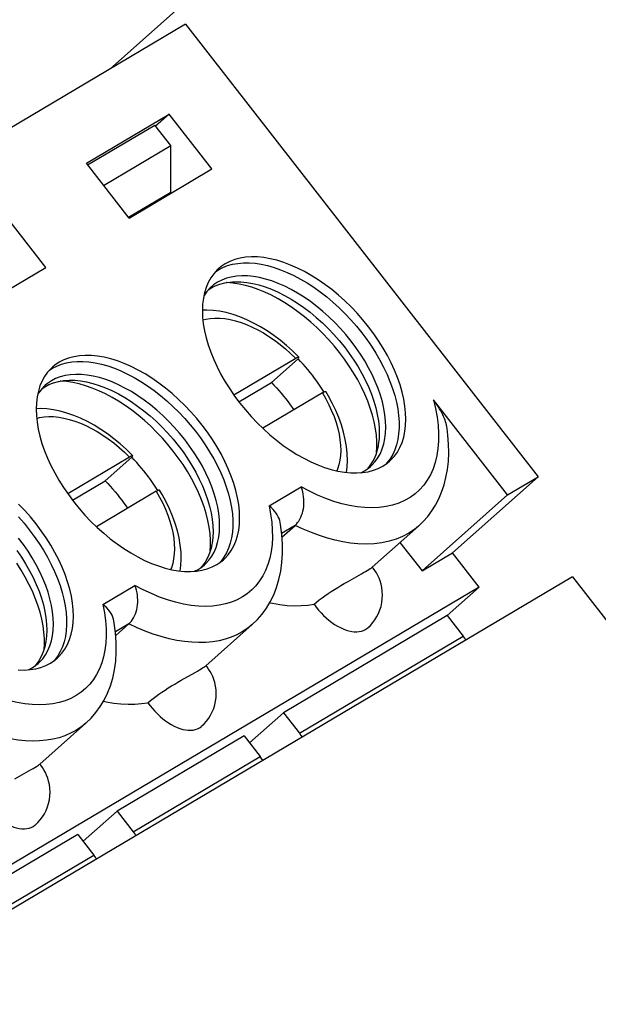
# Model space of a CAD drawing. Units: millimetres. Extents: x 0 to 841, y 0 to 594.
# Drawn here: x 691 to 694, y 504 to 510 of the extents above; entities that cross this region are included whole.
import ezdxf

# ---------------------------------------------------------------- set-up
doc = ezdxf.new("R2010")
doc.units = ezdxf.units.MM
doc.header["$LTSCALE"] = 46.255
doc.layers.add('GEOM_FEAT', color=7, linetype='CONTINUOUS')

msp = doc.modelspace()

# ---------------------------------------------------------------- linework, layer by layer
at = {"layer": 'GEOM_FEAT', "color": 7, "linetype": 'Continuous'}
for p, q in [((691.6115, 509.8252), (692.4561, 510.5748)), ((692.0452, 510.0821), (688.0377, 507.708)), ((692.0452, 510.0821), (694.066, 507.4903)), ((691.4776, 509.2866), (691.9526, 509.568)), ((691.9526, 509.568), (691.8743, 509.4985)), ((692.1976, 509.2538), (691.9526, 509.568)), ((691.4848, 509.2773), (691.8692, 509.505)), ((691.961, 509.3872), (691.8692, 509.505)), ((691.5767, 509.1595), (691.961, 509.3872)), ((691.961, 509.1214), (691.961, 509.3872)), ((691.7226, 508.9724), (691.4776, 509.2866)), ((691.7226, 508.9724), (692.1976, 509.2538)), ((691.7185, 508.9777), (691.961, 509.1214)), ((691.935, 509.0983), (691.961, 509.1214)), ((691.9475, 509.1094), (691.9495, 509.1069)), ((691.2451, 508.6896), (691.0001, 509.0037)), ((690.7701, 508.4082), (691.2451, 508.6896)), ((692.2183, 508.6649), (692.2353, 508.6764)), ((692.1764, 508.5609), (692.1915, 508.571)), ((692.1941, 508.5789), (692.1866, 508.572)), ((692.6776, 508.1683), (692.3231, 507.9584)), ((691.2658, 508.1007), (691.2828, 508.1121)), ((692.5384, 508.0317), (692.6906, 508.1667)), ((691.2239, 507.9966), (691.239, 508.0068)), ((691.2416, 508.0147), (691.2341, 508.0077)), ((692.351, 507.9206), (692.5384, 508.0317)), ((692.8306, 507.972), (692.488, 507.769)), ((692.8306, 507.972), (692.8358, 507.9749)), ((693.891, 507.3866), (693.4668, 507.9306)), ((691.7251, 507.604), (691.3706, 507.3941)), ((691.5859, 507.4674), (691.7381, 507.6024)), ((693.0272, 507.5125), (693.0606, 507.5147)), ((693.0506, 507.514), (693.0715, 507.5248)), ((691.3985, 507.3564), (691.5859, 507.4674)), ((693.5761, 507.0555), (694.066, 507.4903)), ((693.891, 507.3866), (694.066, 507.4903)), ((691.8781, 507.4077), (691.5355, 507.2047)), ((691.8781, 507.4077), (691.8833, 507.4106)), ((692.5247, 507.3235), (692.7087, 507.4325)), ((693.4011, 506.9518), (693.891, 507.3866)), ((692.6737, 507.2125), (692.5968, 507.1669)), ((692.5986, 507.1458), (692.6737, 507.2125)), ((693.3805, 507.2085), (693.1152, 506.9731)), ((693.2744, 507.1143), (693.4011, 506.9518)), ((693.4011, 506.9518), (693.5761, 507.0555)), ((693.7292, 506.8591), (693.5761, 507.0555)), ((692.0747, 506.9482), (692.1081, 506.9504)), ((692.0981, 506.9498), (692.119, 506.9606)), ((692.9733, 506.8894), (693.0534, 506.9348)), ((694.2635, 506.9173), (690.106, 504.4544)), ((694.2635, 506.9173), (696.7626, 503.7121)), ((693.7292, 506.8591), (689.7217, 504.4851)), ((691.5722, 506.7593), (691.7562, 506.8683)), ((693.7292, 506.8591), (693.5455, 506.6961)), ((691.7212, 506.6482), (691.6443, 506.6026)), ((691.6461, 506.5816), (691.7212, 506.6482)), ((693.5455, 506.6961), (692.6067, 506.1399)), ((693.5455, 506.6961), (693.6373, 506.5782)), ((692.1627, 506.4088), (692.428, 506.6442)), ((692.6986, 506.0221), (693.6373, 506.5782)), ((691.1222, 506.3839), (691.1556, 506.3862)), ((691.1456, 506.3855), (691.1665, 506.3963)), ((692.0208, 506.3252), (692.1009, 506.3705)), ((692.6067, 506.1399), (692.4123, 505.9674)), ((692.6067, 506.1399), (692.6986, 506.0221)), ((691.2102, 505.8445), (691.4755, 506.08)), ((692.3817, 506.0066), (691.6542, 505.5757)), ((692.3817, 506.0066), (692.4736, 505.8888)), ((691.7461, 505.4579), (692.4736, 505.8888)), ((691.0683, 505.7609), (691.1484, 505.8063)), ((691.6542, 505.5757), (691.4598, 505.4031)), ((691.6542, 505.5757), (691.7461, 505.4579)), ((691.4292, 505.4424), (690.7017, 505.0114)), ((691.4292, 505.4424), (691.5211, 505.3246)), ((690.7936, 504.8936), (691.5211, 505.3246))]:
    msp.add_line(p, q, dxfattribs=at)
for points in [[(693.2151, 507.5798), (693.2232, 507.5873), (693.2428, 507.6088), (693.2599, 507.6326), (693.2746, 507.6588), (693.2867, 507.6872), (693.2962, 507.7176), (693.303, 507.7499), (693.3071, 507.7841), (693.3086, 507.8199), (693.3073, 507.8572), (693.3033, 507.8957), (693.2966, 507.9353), (693.2872, 507.9758), (693.2753, 508.017), (693.2608, 508.0588), (693.2437, 508.1009), (693.2242, 508.1432), (693.2024, 508.1855), (693.1784, 508.2276), (693.1522, 508.2691), (693.1241, 508.31), (693.0941, 508.3501), (693.0624, 508.3891), (693.0291, 508.4269), (692.9945, 508.4633), (692.9586, 508.4982), (692.9216, 508.5313), (692.8837, 508.5626), (692.8451, 508.5919), (692.806, 508.6189), (692.7666, 508.6437), (692.7269, 508.6662), (692.6872, 508.6862), (692.6476, 508.7036), (692.6084, 508.7184), (692.5697, 508.7304), (692.5317, 508.7397), (692.4947, 508.7461), (692.4587, 508.7497), (692.4239, 508.7503), (692.3905, 508.7481), (692.3586, 508.743), (692.3285, 508.735), (692.3002, 508.7242), (692.2739, 508.7106)], [(692.236, 508.683), (692.2279, 508.6755), (692.2083, 508.654), (692.1911, 508.6302), (692.1765, 508.604), (692.1644, 508.5756), (692.1549, 508.5452)], [(692.2353, 508.6764), (692.2604, 508.6894), (692.2873, 508.6999), (692.3159, 508.7079), (692.3462, 508.7132), (692.3778, 508.7159), (692.4108, 508.7159), (692.445, 508.7133), (692.4802, 508.708), (692.5163, 508.7001), (692.5531, 508.6897), (692.5905, 508.6767), (692.6284, 508.6612), (692.6664, 508.6433), (692.7046, 508.6231), (692.7426, 508.6006), (692.7805, 508.5759), (692.8179, 508.5493), (692.8548, 508.5206), (692.891, 508.4902), (692.9262, 508.4581), (692.9605, 508.4244), (692.9936, 508.3893), (693.0254, 508.353), (693.0557, 508.3156), (693.0844, 508.2772), (693.1115, 508.2381), (693.1367, 508.1984), (693.16, 508.1582), (693.1813, 508.1178), (693.2005, 508.0773), (693.2174, 508.0369), (693.2321, 507.9967), (693.2445, 507.957), (693.2544, 507.9178), (693.262, 507.8795), (693.267, 507.842), (693.2696, 507.8057), (693.2697, 507.7706), (693.2673, 507.7369), (693.2624, 507.7048), (693.2551, 507.6743), (693.2453, 507.6456), (693.2331, 507.6189), (693.2186, 507.5942)], [(692.2739, 508.7106), (692.2497, 508.6943), (692.236, 508.683)], [(693.1068, 507.5506), (693.1144, 507.5576), (693.1326, 507.5775), (693.1486, 507.5998), (693.1623, 507.6242), (693.1736, 507.6506), (693.1824, 507.679), (693.1888, 507.7092), (693.1926, 507.7411), (693.194, 507.7744), (693.1928, 507.8091), (693.189, 507.845), (693.1828, 507.882), (693.1741, 507.9197), (693.1629, 507.9582), (693.1494, 507.9972), (693.1335, 508.0364), (693.1154, 508.0758), (693.0951, 508.1152), (693.0727, 508.1543), (693.0483, 508.193), (693.0221, 508.2311), (692.9942, 508.2684), (692.9647, 508.3048), (692.9337, 508.34), (692.9014, 508.374), (692.8679, 508.4065), (692.8334, 508.4375), (692.798, 508.4667), (692.762, 508.494), (692.7254, 508.5193), (692.6885, 508.5425), (692.6514, 508.5635), (692.6143, 508.5821), (692.5774, 508.5984), (692.5408, 508.6121), (692.5047, 508.6233), (692.4694, 508.6319), (692.4348, 508.6379), (692.4013, 508.6411), (692.3689, 508.6417), (692.3378, 508.6396), (692.3082, 508.6349), (692.2802, 508.6274), (692.2539, 508.6174), (692.2295, 508.6047)], [(692.1866, 508.572), (692.1683, 508.552), (692.1523, 508.5298), (692.1512, 508.5278)], [(692.1915, 508.571), (692.2159, 508.5837), (692.2422, 508.5937), (692.2702, 508.6012), (692.2998, 508.6059), (692.3147, 508.6073)], [(692.2295, 508.6047), (692.207, 508.5896), (692.1941, 508.5789)], [(692.3175, 508.6001), (692.2833, 508.6027), (692.2799, 508.6027)], [(692.3147, 508.6073), (692.3309, 508.608), (692.3633, 508.6074), (692.3968, 508.6042), (692.4314, 508.5982), (692.4668, 508.5896), (692.5029, 508.5784), (692.5394, 508.5647), (692.5764, 508.5484), (692.6135, 508.5298), (692.6505, 508.5088), (692.6875, 508.4856), (692.724, 508.4603), (692.7601, 508.433), (692.7954, 508.4038), (692.8299, 508.3728), (692.8634, 508.3403), (692.8957, 508.3063), (692.9267, 508.2711), (692.9562, 508.2347), (692.9842, 508.1974), (693.0104, 508.1593), (693.0347, 508.1206), (693.0571, 508.0815), (693.0774, 508.0421), (693.0955, 508.0027), (693.1114, 507.9635), (693.1249, 507.9245), (693.1361, 507.886), (693.1448, 507.8483), (693.1511, 507.8113), (693.1548, 507.7754), (693.156, 507.7407), (693.1547, 507.7074), (693.1508, 507.6755), (693.1493, 507.667)], [(693.1405, 507.6326), (693.1422, 507.6574), (693.1421, 507.6925), (693.1396, 507.7289), (693.1345, 507.7663), (693.1269, 507.8047), (693.117, 507.8438), (693.1046, 507.8836), (693.0899, 507.9237), (693.073, 507.9642), (693.0538, 508.0047), (693.0325, 508.0451), (693.0092, 508.0852), (692.984, 508.125), (692.957, 508.1641), (692.9282, 508.2024), (692.8979, 508.2399), (692.8661, 508.2762), (692.833, 508.3112), (692.7988, 508.3449), (692.7635, 508.377), (692.7273, 508.4075), (692.6904, 508.4361), (692.653, 508.4628), (692.6152, 508.4874), (692.5771, 508.5099), (692.5389, 508.5301), (692.5009, 508.548), (692.463, 508.5635), (692.4256, 508.5765), (692.3888, 508.587), (692.3527, 508.5948), (692.3175, 508.6001)], [(692.1549, 508.5452), (692.1481, 508.5129), (692.1439, 508.4787), (692.1425, 508.4429), (692.1438, 508.4056), (692.1478, 508.3671), (692.1545, 508.3275), (692.1638, 508.287), (692.1758, 508.2458), (692.1903, 508.204), (692.2074, 508.1619), (692.2268, 508.1196), (692.2486, 508.0773), (692.2727, 508.0352), (692.2989, 507.9937), (692.327, 507.9528), (692.357, 507.9127), (692.3887, 507.8737), (692.4219, 507.8359), (692.4566, 507.7995), (692.4925, 507.7646), (692.5295, 507.7315), (692.5673, 507.7002), (692.6059, 507.6709), (692.645, 507.6439), (692.6845, 507.619), (692.7242, 507.5966), (692.7639, 507.5766), (692.8035, 507.5592), (692.8427, 507.5444), (692.8814, 507.5323), (692.9194, 507.5231), (692.9564, 507.5167), (692.9924, 507.5131), (693.0272, 507.5125)], [(692.6958, 508.1758), (692.6593, 508.2115), (692.6243, 508.243), (692.5882, 508.2728), (692.5511, 508.3006), (692.5134, 508.3264), (692.4751, 508.35), (692.4361, 508.3713), (692.3969, 508.3902), (692.3576, 508.4065), (692.3185, 508.4201), (692.2796, 508.4308), (692.2413, 508.4387), (692.204, 508.4436), (692.1677, 508.4455), (692.1426, 508.4449)], [(692.1455, 508.3895), (692.1618, 508.3938), (692.1876, 508.398), (692.2146, 508.3998), (692.2427, 508.3994), (692.2718, 508.3966), (692.3018, 508.3914), (692.3325, 508.384), (692.3638, 508.3744), (692.3956, 508.3625), (692.4276, 508.3485), (692.4598, 508.3324), (692.4921, 508.3143), (692.5242, 508.2943), (692.556, 508.2724), (692.5874, 508.2487), (692.6182, 508.2234), (692.6482, 508.1966), (692.6776, 508.1683)], [(692.2626, 507.0155), (692.2707, 507.0231), (692.2903, 507.0445), (692.3074, 507.0684), (692.3221, 507.0946), (692.3342, 507.123), (692.3437, 507.1533), (692.3505, 507.1857), (692.3546, 507.2198), (692.3561, 507.2557), (692.3548, 507.2929), (692.3508, 507.3315), (692.3441, 507.3711), (692.3347, 507.4116), (692.3228, 507.4528), (692.3083, 507.4945), (692.2912, 507.5367), (692.2717, 507.579), (692.2499, 507.6213), (692.2259, 507.6633), (692.1997, 507.7049), (692.1716, 507.7458), (692.1416, 507.7858), (692.1099, 507.8248), (692.0766, 507.8626), (692.042, 507.8991), (692.0061, 507.9339), (691.9691, 507.9671), (691.9312, 507.9983), (691.8926, 508.0276), (691.8535, 508.0547), (691.8141, 508.0795), (691.7744, 508.102), (691.7347, 508.1219), (691.6951, 508.1394), (691.6559, 508.1541), (691.6172, 508.1662), (691.5792, 508.1754), (691.5422, 508.1819), (691.5062, 508.1854), (691.4714, 508.1861), (691.438, 508.1839), (691.4061, 508.1787), (691.376, 508.1708), (691.3477, 508.16), (691.3214, 508.1464)], [(692.6958, 508.1758), (692.695, 508.1761), (692.6932, 508.176), (692.6906, 508.1751), (692.687, 508.1735), (692.6827, 508.1713), (692.6776, 508.1683)], [(692.6906, 508.1667), (692.6932, 508.1699), (692.695, 508.1725), (692.6959, 508.1744), (692.6959, 508.1756), (692.6958, 508.1758)], [(691.2835, 508.1187), (691.2754, 508.1112), (691.2558, 508.0898), (691.2386, 508.0659), (691.224, 508.0397), (691.2119, 508.0113), (691.2024, 507.9809)], [(691.2828, 508.1121), (691.3079, 508.1252), (691.3348, 508.1357), (691.3634, 508.1436), (691.3937, 508.1489), (691.4253, 508.1516), (691.4583, 508.1516), (691.4925, 508.149), (691.5277, 508.1437), (691.5638, 508.1359), (691.6006, 508.1254), (691.638, 508.1124), (691.6759, 508.0969), (691.7139, 508.079), (691.7521, 508.0588), (691.7901, 508.0363), (691.828, 508.0117), (691.8654, 507.985), (691.9023, 507.9564), (691.9385, 507.9259), (691.9737, 507.8938), (692.008, 507.8601), (692.0411, 507.8251), (692.0729, 507.7888), (692.1032, 507.7513), (692.1319, 507.713), (692.159, 507.6739), (692.1842, 507.6341), (692.2075, 507.594), (692.2288, 507.5536), (692.248, 507.5131), (692.2649, 507.4726), (692.2796, 507.4325), (692.292, 507.3927), (692.3019, 507.3536), (692.3095, 507.3152), (692.3145, 507.2778), (692.3171, 507.2414), (692.3172, 507.2063), (692.3148, 507.1727), (692.3099, 507.1405), (692.3026, 507.11), (692.2928, 507.0814), (692.2806, 507.0546), (692.2661, 507.0299)], [(691.3214, 508.1464), (691.2972, 508.1301), (691.2835, 508.1187)], [(692.773, 508.0721), (692.76, 508.0884), (692.7467, 508.1045), (692.7331, 508.1205), (692.7192, 508.1361), (692.705, 508.1515), (692.6906, 508.1667)], [(692.1543, 506.9863), (692.1619, 506.9933), (692.1801, 507.0133), (692.1961, 507.0355), (692.2098, 507.0599), (692.2211, 507.0864), (692.2299, 507.1148), (692.2363, 507.145), (692.2401, 507.1768), (692.2415, 507.2102), (692.2403, 507.2449), (692.2365, 507.2808), (692.2303, 507.3177), (692.2216, 507.3555), (692.2104, 507.3939), (692.1969, 507.4329), (692.181, 507.4722), (692.1629, 507.5116), (692.1426, 507.5509), (692.1202, 507.59), (692.0958, 507.6287), (692.0696, 507.6668), (692.0417, 507.7041), (692.0122, 507.7405), (691.9812, 507.7758), (691.9489, 507.8097), (691.9154, 507.8423), (691.8809, 507.8732), (691.8455, 507.9024), (691.8095, 507.9297), (691.7729, 507.955), (691.736, 507.9783), (691.6989, 507.9992), (691.6618, 508.0179), (691.6249, 508.0341), (691.5883, 508.0479), (691.5522, 508.0591), (691.5169, 508.0677), (691.4823, 508.0736), (691.4488, 508.0769), (691.4164, 508.0775), (691.3853, 508.0754), (691.3557, 508.0706), (691.3277, 508.0632), (691.3014, 508.0531), (691.277, 508.0405)], [(692.8392, 507.9774), (692.8328, 507.9876), (692.8215, 508.0048), (692.8099, 508.0219), (692.798, 508.0388), (692.7856, 508.0555), (692.773, 508.0721)], [(691.2341, 508.0077), (691.2158, 507.9877), (691.1998, 507.9655), (691.1987, 507.9635)], [(691.239, 508.0068), (691.2634, 508.0194), (691.2897, 508.0295), (691.3177, 508.0369), (691.3473, 508.0417), (691.3622, 508.043)], [(691.277, 508.0405), (691.2545, 508.0253), (691.2416, 508.0147)], [(691.365, 508.0358), (691.3308, 508.0385), (691.3274, 508.0385)], [(691.3622, 508.043), (691.3784, 508.0438), (691.4108, 508.0432), (691.4443, 508.0399), (691.4789, 508.034), (691.5143, 508.0254), (691.5504, 508.0142), (691.5869, 508.0004), (691.6239, 507.9842), (691.661, 507.9655), (691.698, 507.9446), (691.735, 507.9213), (691.7715, 507.896), (691.8076, 507.8687), (691.8429, 507.8395), (691.8774, 507.8086), (691.9109, 507.776), (691.9432, 507.7421), (691.9742, 507.7068), (692.0037, 507.6704), (692.0317, 507.6331), (692.0579, 507.595), (692.0822, 507.5563), (692.1046, 507.5172), (692.1249, 507.4779), (692.143, 507.4385), (692.1589, 507.3992), (692.1724, 507.3602), (692.1836, 507.3218), (692.1923, 507.284), (692.1986, 507.2471), (692.2023, 507.2112), (692.2035, 507.1765), (692.2022, 507.1431), (692.1983, 507.1113), (692.1968, 507.1027)], [(692.188, 507.0683), (692.1897, 507.0932), (692.1896, 507.1283), (692.1871, 507.1646), (692.182, 507.2021), (692.1744, 507.2404), (692.1645, 507.2796), (692.1521, 507.3193), (692.1374, 507.3595), (692.1205, 507.3999), (692.1013, 507.4404), (692.08, 507.4808), (692.0567, 507.521), (692.0315, 507.5607), (692.0045, 507.5998), (691.9757, 507.6382), (691.9454, 507.6756), (691.9136, 507.7119), (691.8805, 507.747), (691.8463, 507.7807), (691.811, 507.8128), (691.7748, 507.8432), (691.7379, 507.8718), (691.7005, 507.8985), (691.6627, 507.9232), (691.6246, 507.9456), (691.5864, 507.9659), (691.5484, 507.9838), (691.5105, 507.9992), (691.4731, 508.0122), (691.4363, 508.0227), (691.4002, 508.0306), (691.365, 508.0358)], [(692.5384, 508.0317), (692.5528, 508.0164), (692.5669, 508.001), (692.5808, 507.9853), (692.5944, 507.9693), (692.6076, 507.9532), (692.6206, 507.9368)], [(691.2024, 507.9809), (691.1956, 507.9486), (691.1914, 507.9144), (691.19, 507.8786), (691.1913, 507.8413), (691.1953, 507.8028), (691.202, 507.7632), (691.2113, 507.7227), (691.2233, 507.6815), (691.2378, 507.6398), (691.2549, 507.5976), (691.2743, 507.5553), (691.2961, 507.513), (691.3202, 507.471), (691.3464, 507.4294), (691.3745, 507.3885), (691.4045, 507.3484), (691.4362, 507.3094), (691.4694, 507.2716), (691.5041, 507.2352), (691.54, 507.2004), (691.577, 507.1672), (691.6148, 507.1359), (691.6534, 507.1067), (691.6925, 507.0796), (691.732, 507.0548), (691.7717, 507.0323), (691.8114, 507.0123), (691.851, 506.9949), (691.8902, 506.9801), (691.9289, 506.9681), (691.9669, 506.9588), (692.0039, 506.9524), (692.0399, 506.9489), (692.0747, 506.9482)], [(692.8306, 507.972), (692.8501, 507.9378), (692.8676, 507.9036), (692.8832, 507.8693), (692.8969, 507.8351), (692.9086, 507.8013), (692.9181, 507.7679), (692.9256, 507.7351), (692.9309, 507.7031), (692.9341, 507.6719), (692.935, 507.6418), (692.9338, 507.6129), (692.9304, 507.5853), (692.9248, 507.5591), (692.9171, 507.5345), (692.9128, 507.5247)], [(692.8358, 507.9749), (692.8401, 507.9772), (692.8436, 507.9787), (692.8463, 507.9796), (692.8481, 507.9798), (692.849, 507.9793)], [(692.9678, 507.5156), (692.972, 507.5475), (692.9738, 507.5849), (692.9726, 507.6238), (692.9685, 507.6639), (692.9615, 507.7047), (692.9517, 507.7462), (692.9392, 507.7879), (692.9241, 507.8295), (692.9066, 507.8709), (692.8867, 507.9122), (692.8646, 507.9529), (692.849, 507.9793)], [(692.6206, 507.9368), (692.6333, 507.9203), (692.6456, 507.9036), (692.6576, 507.8867), (692.666, 507.8744)], [(693.4668, 507.9306), (693.4786, 507.8811), (693.4875, 507.8328), (693.4933, 507.7855), (693.4961, 507.7396), (693.4958, 507.6953), (693.4925, 507.6527), (693.4862, 507.6121), (693.4769, 507.5734), (693.4647, 507.537), (693.4495, 507.5029), (693.4315, 507.4712), (693.4107, 507.4422), (693.3872, 507.4159), (693.3611, 507.3924), (693.3325, 507.3718), (693.3015, 507.3542), (693.2683, 507.3396), (693.2329, 507.3282), (693.1955, 507.3199), (693.1562, 507.3149), (693.1153, 507.313), (693.0726, 507.3144)], [(693.5448, 507.7678), (693.5446, 507.7694), (693.5431, 507.7778), (693.5412, 507.7865), (693.5389, 507.7955), (693.5361, 507.805), (693.5329, 507.8147), (693.5291, 507.8248), (693.5248, 507.8353), (693.5199, 507.846), (693.5144, 507.8572), (693.5082, 507.8686), (693.5014, 507.8804), (693.4939, 507.8925), (693.4857, 507.9049), (693.4766, 507.9176), (693.4668, 507.9306)], [(691.7433, 507.6115), (691.7068, 507.6473), (691.6718, 507.6788), (691.6357, 507.7085), (691.5986, 507.7364), (691.5609, 507.7621), (691.5226, 507.7857), (691.4836, 507.8071), (691.4444, 507.826), (691.4051, 507.8422), (691.366, 507.8558), (691.3271, 507.8666), (691.2888, 507.8744), (691.2515, 507.8793), (691.2152, 507.8813), (691.1901, 507.8806)], [(691.193, 507.8252), (691.2093, 507.8296), (691.2351, 507.8337), (691.2621, 507.8356), (691.2902, 507.8351), (691.3193, 507.8323), (691.3493, 507.8272), (691.38, 507.8198), (691.4113, 507.8101), (691.4431, 507.7983), (691.4751, 507.7843), (691.5073, 507.7682), (691.5396, 507.7501), (691.5717, 507.73), (691.6035, 507.7081), (691.6349, 507.6845), (691.6657, 507.6592), (691.6957, 507.6324), (691.7251, 507.604)], [(693.3805, 507.2085), (693.408, 507.235), (693.4336, 507.264), (693.457, 507.2952), (693.4782, 507.3289), (693.497, 507.3648), (693.5134, 507.4031), (693.5273, 507.4438), (693.5384, 507.4867), (693.5468, 507.5317), (693.5521, 507.5787), (693.5544, 507.6274), (693.5536, 507.6775), (693.5497, 507.7289), (693.5448, 507.7678)], [(693.1493, 507.667), (693.1444, 507.6453), (693.1356, 507.6169), (693.1243, 507.5905), (693.1106, 507.5661)], [(691.7433, 507.6115), (691.7425, 507.6119), (691.7407, 507.6117), (691.7381, 507.6108), (691.7345, 507.6093), (691.7302, 507.607), (691.7251, 507.604)], [(691.7381, 507.6024), (691.7407, 507.6056), (691.7425, 507.6082), (691.7434, 507.6101), (691.7434, 507.6113), (691.7433, 507.6115)], [(691.8205, 507.5078), (691.8075, 507.5241), (691.7942, 507.5403), (691.7806, 507.5562), (691.7667, 507.5719), (691.7525, 507.5873), (691.7381, 507.6024)], [(693.0606, 507.5147), (693.0924, 507.5198), (693.1226, 507.5278), (693.1508, 507.5386), (693.1772, 507.5522)], [(693.0715, 507.5248), (693.0939, 507.54), (693.1068, 507.5506)], [(693.1106, 507.5661), (693.0946, 507.5438), (693.0865, 507.535)], [(693.1772, 507.5522), (693.2013, 507.5685), (693.2151, 507.5798)], [(693.2186, 507.5942), (693.2018, 507.5717), (693.1946, 507.5639)], [(691.8867, 507.4131), (691.8803, 507.4234), (691.869, 507.4406), (691.8574, 507.4576), (691.8455, 507.4745), (691.8331, 507.4912), (691.8205, 507.5078)], [(691.5859, 507.4674), (691.6003, 507.4522), (691.6144, 507.4367), (691.6283, 507.421), (691.6419, 507.4051), (691.6551, 507.3889), (691.6681, 507.3726)], [(691.8781, 507.4077), (691.8976, 507.3735), (691.9151, 507.3393), (691.9307, 507.305), (691.9444, 507.2709), (691.9561, 507.237), (691.9656, 507.2036), (691.9731, 507.1708), (691.9784, 507.1388), (691.9816, 507.1077), (691.9825, 507.0776), (691.9813, 507.0487), (691.9779, 507.0211), (691.9723, 506.9949), (691.9646, 506.9702), (691.9603, 506.9604)], [(691.8833, 507.4106), (691.8876, 507.4129), (691.8911, 507.4145), (691.8938, 507.4154), (691.8956, 507.4155), (691.8965, 507.415)], [(692.0153, 506.9513), (692.0195, 506.9832), (692.0213, 507.0207), (692.0201, 507.0596), (692.016, 507.0996), (692.009, 507.1405), (691.9992, 507.1819), (691.9867, 507.2236), (691.9716, 507.2652), (691.9541, 507.3067), (691.9342, 507.3479), (691.9121, 507.3886), (691.8965, 507.415)], [(692.6737, 507.2125), (692.6813, 507.2199), (692.6884, 507.2282), (692.695, 507.2375), (692.7011, 507.2477), (692.7066, 507.2588), (692.7114, 507.2704), (692.7153, 507.2822), (692.7186, 507.2944), (692.7212, 507.3074), (692.7231, 507.3209), (692.7242, 507.3352), (692.7245, 507.3495), (692.7239, 507.3632), (692.7227, 507.3769), (692.7205, 507.3909), (692.7175, 507.4049), (692.7136, 507.4188), (692.7087, 507.4325)], [(693.0726, 507.3144), (693.0299, 507.3188), (692.9861, 507.3263), (692.9413, 507.3368), (692.8957, 507.3502), (692.8495, 507.3666), (692.8028, 507.3858), (692.7559, 507.4078), (692.7087, 507.4325)], [(691.3101, 506.4513), (691.3182, 506.4588), (691.3378, 506.4803), (691.3549, 506.5041), (691.3696, 506.5303), (691.3817, 506.5587), (691.3912, 506.5891), (691.398, 506.6214), (691.4021, 506.6556), (691.4036, 506.6914), (691.4023, 506.7287), (691.3983, 506.7672), (691.3916, 506.8068), (691.3822, 506.8473), (691.3703, 506.8885), (691.3558, 506.9303), (691.3387, 506.9724), (691.3192, 507.0147), (691.2974, 507.057), (691.2734, 507.099), (691.2472, 507.1406), (691.2191, 507.1815), (691.1891, 507.2216), (691.1574, 507.2606), (691.1241, 507.2984), (691.0895, 507.3348)], [(691.6681, 507.3726), (691.6808, 507.356), (691.6931, 507.3393), (691.7051, 507.3224), (691.7135, 507.3102)], [(692.5247, 507.3235), (692.5336, 507.2768), (692.5398, 507.2312), (692.5431, 507.1868), (692.5437, 507.1438), (692.5415, 507.1024), (692.5364, 507.0626), (692.5286, 507.0247), (692.518, 506.9888), (692.5048, 506.9549), (692.4889, 506.9233), (692.4703, 506.8941), (692.4493, 506.8672), (692.4258, 506.843), (692.3999, 506.8213), (692.3717, 506.8024), (692.3414, 506.7862), (692.309, 506.7729), (692.2746, 506.7624), (692.2384, 506.7549), (692.2005, 506.7503), (692.1611, 506.7487), (692.1201, 506.7501)], [(692.5882, 507.2293), (692.5859, 507.2397), (692.5821, 507.251), (692.5772, 507.2623), (692.5715, 507.2729), (692.5646, 507.2833), (692.5565, 507.2937), (692.5472, 507.304), (692.5366, 507.314), (692.5247, 507.3235)], [(691.0886, 507.2608), (691.1204, 507.2245), (691.1507, 507.1871), (691.1794, 507.1487), (691.2065, 507.1096), (691.2317, 507.0699), (691.255, 507.0297), (691.2763, 506.9893), (691.2955, 506.9488), (691.3124, 506.9084), (691.3271, 506.8682), (691.3395, 506.8285), (691.3494, 506.7893), (691.357, 506.751), (691.362, 506.7135), (691.3646, 506.6772), (691.3647, 506.6421), (691.3623, 506.6084), (691.3574, 506.5762), (691.3501, 506.5458), (691.3403, 506.5171), (691.3281, 506.4904), (691.3136, 506.4657)], [(692.428, 506.6442), (692.4576, 506.6729), (692.4848, 506.7044), (692.5096, 506.7385), (692.5317, 506.7754), (692.5511, 506.815), (692.5677, 506.8574), (692.5812, 506.9024), (692.5914, 506.9499), (692.5983, 506.9998), (692.6016, 507.0517), (692.6014, 507.1054), (692.5976, 507.1606), (692.5903, 507.2168), (692.5882, 507.2293)], [(693.0342, 507.1072), (692.9917, 507.1114), (692.9483, 507.1182), (692.904, 507.1276), (692.8589, 507.1396), (692.8132, 507.1541), (692.7671, 507.1711), (692.7205, 507.1906), (692.6737, 507.2125)], [(693.3805, 507.2085), (693.3577, 507.1898), (693.3251, 507.1678), (693.2901, 507.1491), (693.2526, 507.1336), (693.2128, 507.1214), (693.1709, 507.1127), (693.1271, 507.1074), (693.0815, 507.1056), (693.0342, 507.1072)], [(691.2018, 506.4221), (691.2094, 506.4291), (691.2276, 506.449), (691.2436, 506.4713), (691.2573, 506.4957), (691.2686, 506.5221), (691.2774, 506.5505), (691.2838, 506.5807), (691.2876, 506.6126), (691.289, 506.6459), (691.2878, 506.6806), (691.284, 506.7165), (691.2778, 506.7535), (691.2691, 506.7912), (691.2579, 506.8297), (691.2444, 506.8686), (691.2285, 506.9079), (691.2104, 506.9473), (691.1901, 506.9867), (691.1677, 507.0258), (691.1433, 507.0645), (691.1171, 507.1026), (691.0892, 507.1399)], [(692.1968, 507.1027), (692.1919, 507.0811), (692.1831, 507.0527), (692.1718, 507.0262), (692.1581, 507.0018)], [(691.0792, 507.0689), (691.1054, 507.0308), (691.1297, 506.9921), (691.1521, 506.953), (691.1724, 506.9136), (691.1905, 506.8742), (691.2064, 506.8349), (691.2199, 506.796), (691.2311, 506.7575), (691.2398, 506.7198), (691.2461, 506.6828), (691.2498, 506.6469), (691.251, 506.6122), (691.2497, 506.5789), (691.2458, 506.547), (691.2443, 506.5384)], [(691.2355, 506.5041), (691.2372, 506.5289), (691.2371, 506.564), (691.2346, 506.6004), (691.2295, 506.6378), (691.2219, 506.6762), (691.212, 506.7153), (691.1996, 506.755), (691.1849, 506.7952), (691.168, 506.8356), (691.1488, 506.8761), (691.1275, 506.9166), (691.1042, 506.9567), (691.079, 506.9965)], [(692.1081, 506.9504), (692.1399, 506.9555), (692.1701, 506.9635), (692.1983, 506.9743), (692.2247, 506.9879)], [(692.119, 506.9606), (692.1414, 506.9757), (692.1543, 506.9863)], [(692.1581, 507.0018), (692.1421, 506.9796), (692.134, 506.9707)], [(692.2247, 506.9879), (692.2488, 507.0042), (692.2626, 507.0155)], [(692.2661, 507.0299), (692.2493, 507.0074), (692.2421, 506.9997)], [(693.0534, 506.9348), (693.0661, 506.9421), (693.0776, 506.9489)], [(693.0776, 506.9489), (693.0877, 506.9549), (693.0963, 506.9602), (693.1034, 506.9647), (693.109, 506.9684), (693.1129, 506.9712), (693.1152, 506.9731)], [(693.0905, 506.626), (693.1051, 506.64), (693.1186, 506.6554), (693.1311, 506.6721), (693.1422, 506.69), (693.1518, 506.7087), (693.1598, 506.7284), (693.1662, 506.7488), (693.1708, 506.7699), (693.1736, 506.7916), (693.1746, 506.8136), (693.1735, 506.8355), (693.1707, 506.8566), (693.1664, 506.8761), (693.161, 506.8942), (693.1547, 506.9107), (693.1475, 506.9261), (693.1395, 506.9406), (693.1308, 506.9543), (693.1215, 506.967), (693.1159, 506.9739)], [(692.7833, 506.7612), (692.7973, 506.7732), (692.8123, 506.7853), (692.8283, 506.7974), (692.8451, 506.8096), (692.8627, 506.8217), (692.8808, 506.8336), (692.8993, 506.8454), (692.918, 506.8569), (692.9367, 506.8681), (692.9552, 506.879), (692.9733, 506.8894)], [(691.7212, 506.6482), (691.7288, 506.6556), (691.7359, 506.664), (691.7425, 506.6733), (691.7486, 506.6834), (691.7541, 506.6945), (691.7589, 506.7062), (691.7628, 506.7179), (691.7661, 506.7301), (691.7687, 506.7431), (691.7706, 506.7567), (691.7717, 506.7709), (691.772, 506.7852), (691.7714, 506.7989), (691.7702, 506.8126), (691.768, 506.8266), (691.765, 506.8406), (691.7611, 506.8546), (691.7562, 506.8683)], [(692.1201, 506.7501), (692.0774, 506.7546), (692.0336, 506.762), (691.9888, 506.7725), (691.9432, 506.786), (691.897, 506.8023), (691.8503, 506.8216), (691.8034, 506.8435), (691.7562, 506.8683)], [(691.5722, 506.7593), (691.5811, 506.7125), (691.5873, 506.667), (691.5906, 506.6226), (691.5912, 506.5796), (691.589, 506.5381), (691.5839, 506.4984), (691.5761, 506.4605), (691.5655, 506.4245), (691.5523, 506.3907), (691.5364, 506.3591), (691.5178, 506.3298), (691.4968, 506.303), (691.4733, 506.2787), (691.4474, 506.257), (691.4192, 506.2381), (691.3889, 506.2219), (691.3565, 506.2086), (691.3221, 506.1982), (691.2859, 506.1906), (691.248, 506.1861), (691.2086, 506.1845), (691.1676, 506.1859)], [(691.6357, 506.665), (691.6334, 506.6754), (691.6296, 506.6868), (691.6247, 506.698), (691.619, 506.7086), (691.6121, 506.719), (691.604, 506.7295), (691.5947, 506.7397), (691.5841, 506.7497), (691.5722, 506.7593)], [(692.5282, 506.7696), (692.5441, 506.7661), (692.5867, 506.759), (692.6283, 506.7545), (692.6689, 506.7524), (692.7083, 506.7528), (692.7464, 506.7558), (692.7833, 506.7612)], [(692.7833, 506.7612), (692.7955, 506.7442), (692.8085, 506.7278), (692.8224, 506.712), (692.837, 506.6969), (692.8522, 506.6826), (692.8679, 506.6693), (692.884, 506.6569), (692.9003, 506.6457), (692.9169, 506.6357), (692.9334, 506.6269), (692.95, 506.6194), (692.9663, 506.6133), (692.9824, 506.6086), (692.998, 506.6054), (693.0131, 506.6035), (693.0277, 506.6032), (693.0415, 506.6044), (693.0545, 506.607), (693.0665, 506.6111), (693.0776, 506.6167)], [(691.4755, 506.08), (691.5051, 506.1086), (691.5323, 506.1401), (691.5571, 506.1743), (691.5792, 506.2111), (691.5986, 506.2508), (691.6152, 506.2931), (691.6287, 506.3381), (691.6389, 506.3856), (691.6458, 506.4355), (691.6491, 506.4875), (691.6489, 506.5412), (691.6451, 506.5964), (691.6378, 506.6526), (691.6357, 506.665)], [(692.0817, 506.5429), (692.0392, 506.5471), (691.9958, 506.5539), (691.9515, 506.5634), (691.9064, 506.5754), (691.8607, 506.5899), (691.8146, 506.6069), (691.768, 506.6263), (691.7212, 506.6482)], [(692.3701, 506.602), (692.3397, 506.5858), (692.3075, 506.5721), (692.2736, 506.5608), (692.2381, 506.5521), (692.201, 506.5459), (692.1625, 506.5423), (692.1227, 506.5413), (692.0817, 506.5429)], [(692.428, 506.6442), (692.4026, 506.6236), (692.3701, 506.602)], [(693.0776, 506.6167), (693.0877, 506.6236), (693.0905, 506.626)], [(691.2443, 506.5384), (691.2394, 506.5168), (691.2306, 506.4884), (691.2193, 506.462), (691.2056, 506.4376)], [(693.6525, 506.5553), (693.6459, 506.5662), (693.6373, 506.5782)], [(691.1556, 506.3862), (691.1874, 506.3913), (691.2176, 506.3993), (691.2458, 506.4101), (691.2722, 506.4237)], [(691.1665, 506.3963), (691.1889, 506.4115), (691.2018, 506.4221)], [(691.2056, 506.4376), (691.1896, 506.4153), (691.1815, 506.4064)], [(691.2722, 506.4237), (691.2963, 506.44), (691.3101, 506.4513)], [(691.3136, 506.4657), (691.2968, 506.4432), (691.2896, 506.4354)], [(691.0874, 506.3846), (691.1222, 506.3839)], [(692.1009, 506.3705), (692.1137, 506.3779), (692.1251, 506.3846)], [(692.1251, 506.3846), (692.1352, 506.3907), (692.1438, 506.396), (692.1509, 506.4005), (692.1564, 506.4042), (692.1604, 506.407), (692.1627, 506.4088)], [(692.138, 506.0618), (692.1526, 506.0758), (692.1661, 506.0912), (692.1786, 506.1079), (692.1897, 506.1258), (692.1993, 506.1445), (692.2073, 506.1641), (692.2137, 506.1845), (692.2183, 506.2056), (692.2211, 506.2274), (692.2221, 506.2493), (692.221, 506.2713), (692.2182, 506.2924), (692.2139, 506.3119), (692.2085, 506.33), (692.2022, 506.3465), (692.195, 506.3618), (692.187, 506.3764), (692.1783, 506.39), (692.169, 506.4028), (692.1634, 506.4096)], [(691.8308, 506.197), (691.8448, 506.209), (691.8598, 506.221), (691.8758, 506.2332), (691.8927, 506.2454), (691.9103, 506.2575), (691.9284, 506.2694), (691.9469, 506.2812), (691.9656, 506.2927), (691.9842, 506.3039), (692.0027, 506.3147), (692.0208, 506.3252)], [(691.1676, 506.1859), (691.1249, 506.1903), (691.0811, 506.1978), (691.0363, 506.2083), (690.9907, 506.2217), (690.9445, 506.2381), (690.8978, 506.2573), (690.8509, 506.2793), (690.8037, 506.304)], [(691.5757, 506.2053), (691.5916, 506.2018), (691.6342, 506.1948), (691.6758, 506.1902), (691.7164, 506.1881), (691.7558, 506.1886), (691.7939, 506.1915), (691.8308, 506.197)], [(691.8308, 506.197), (691.843, 506.1799), (691.856, 506.1635), (691.8699, 506.1477), (691.8845, 506.1326), (691.8997, 506.1183), (691.9154, 506.105), (691.9315, 506.0927), (691.9478, 506.0815), (691.9644, 506.0714), (691.9809, 506.0627), (691.9975, 506.0552), (692.0138, 506.0491), (692.0299, 506.0444), (692.0455, 506.0411), (692.0606, 506.0393), (692.0752, 506.039), (692.089, 506.0401), (692.102, 506.0428), (692.114, 506.0468), (692.1251, 506.0524)], [(691.1292, 505.9786), (691.0867, 505.9829), (691.0433, 505.9897), (690.999, 505.9991), (690.9539, 506.0111), (690.9082, 506.0256), (690.8621, 506.0426), (690.8155, 506.0621), (690.7687, 506.0839)], [(691.4176, 506.0378), (691.3872, 506.0216), (691.355, 506.0078), (691.3211, 505.9965), (691.2856, 505.9878), (691.2485, 505.9816), (691.21, 505.9781), (691.1702, 505.9771), (691.1292, 505.9786)], [(691.4755, 506.08), (691.4501, 506.0594), (691.4176, 506.0378)], [(692.1251, 506.0524), (692.1352, 506.0594), (692.138, 506.0618)], [(692.6986, 506.0221), (692.7072, 506.0101), (692.7138, 505.9992)], [(692.4888, 505.8659), (692.4822, 505.8768), (692.4736, 505.8888)], [(691.1484, 505.8063), (691.1612, 505.8136), (691.1726, 505.8204)], [(691.1726, 505.8204), (691.1827, 505.8264), (691.1913, 505.8317), (691.1984, 505.8362), (691.2039, 505.8399), (691.2079, 505.8427), (691.2102, 505.8445)], [(691.1855, 505.4975), (691.2001, 505.5115), (691.2136, 505.5269), (691.2261, 505.5436), (691.2372, 505.5615), (691.2468, 505.5802), (691.2548, 505.5998), (691.2612, 505.6202), (691.2658, 505.6413), (691.2686, 505.6631), (691.2696, 505.6851), (691.2685, 505.707), (691.2657, 505.7281), (691.2614, 505.7476), (691.256, 505.7657), (691.2497, 505.7822), (691.2425, 505.7976), (691.2345, 505.8121), (691.2258, 505.8258), (691.2165, 505.8385), (691.2109, 505.8454)], [(690.8783, 505.6327), (690.8905, 505.6157), (690.9035, 505.5993), (690.9174, 505.5835), (690.932, 505.5684), (690.9472, 505.5541), (690.9629, 505.5407), (690.979, 505.5284), (690.9953, 505.5172), (691.0119, 505.5072), (691.0284, 505.4984), (691.045, 505.4909), (691.0613, 505.4848), (691.0774, 505.4801), (691.093, 505.4768), (691.1081, 505.475), (691.1227, 505.4747), (691.1365, 505.4759), (691.1495, 505.4785), (691.1615, 505.4826), (691.1726, 505.4881)], [(691.1726, 505.4881), (691.1827, 505.4951), (691.1855, 505.4975)], [(691.7461, 505.4579), (691.7547, 505.4458), (691.7613, 505.4349)], [(691.5363, 505.3017), (691.5297, 505.3126), (691.5211, 505.3246)]]:
    msp.add_lwpolyline(points, dxfattribs=at)

doc.saveas('drawing.dxf')
